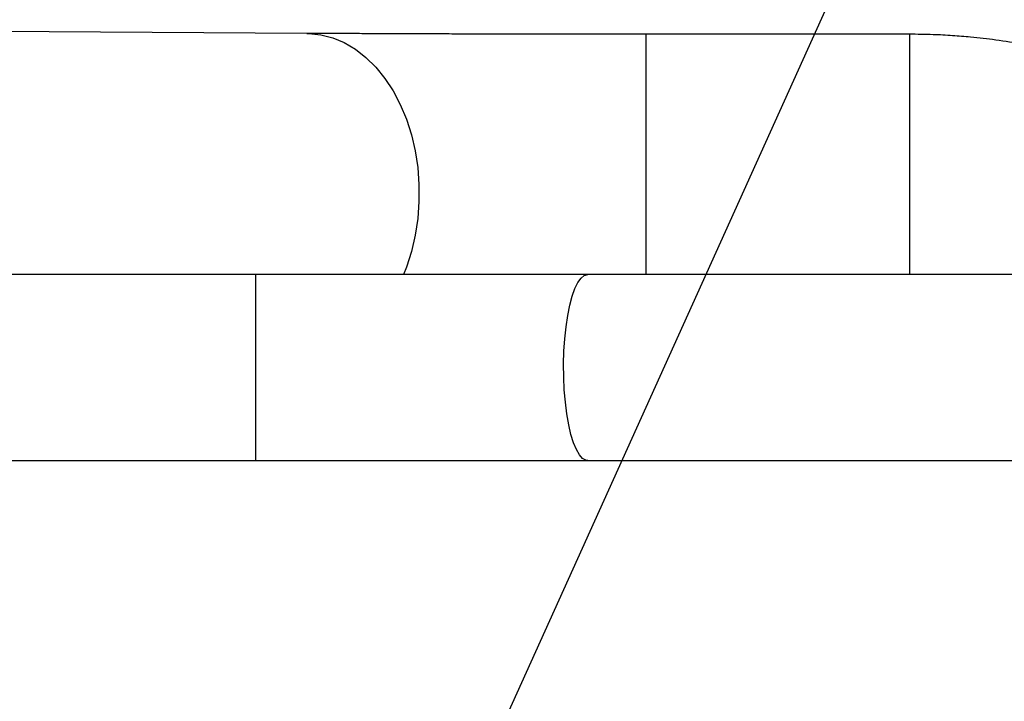
# Model space of a CAD drawing. Units: inches. Extents: x 0.3 to 16.7, y 0.3 to 10.7.
# Drawn here: x 3.6 to 3.9, y 3.2 to 3.4 of the extents above; entities that cross this region are included whole.
import ezdxf

# ---------------------------------------------------------------- set-up
doc = ezdxf.new("R2010")
doc.units = ezdxf.units.IN
doc.header["$MEASUREMENT"] = 0
doc.layers.add('FORMAT', color=7, linetype='Continuous')
doc.styles.add('SLDTEXTSTYLE0', font='TXT', dxfattribs={"width": 0.75})
doc.dimstyles.new('SLDDIMSTYLE2', dxfattribs={"dimtxt": 0.18, "dimasz": 0.13, "dimexe": 0, "dimexo": 0.0625, "dimgap": 0, "dimtad": 0, "dimtih": 1, "dimtoh": 1, "dimdec": 0, "dimrnd": 1e-09, "dimzin": 0, "dimdsep": 46, "dimtxsty": 'Standard', "dimsah": 1, "dimcen": 0.09, "dimadec": 0, "dimazin": 0, "dimtfac": 0.13, "dimtdec": 0, "dimtofl": 0, "dimtmove": 0, "dimatfit": 3, "dimfxl": 1, "dimfrac": 2, "dimtolj": 1, "dimtzin": 0, "dimarcsym": 0})
doc.dimstyles.new('SLDDIMSTYLE4', dxfattribs={"dimtxt": 0.125, "dimasz": 0.13, "dimexe": 0, "dimexo": 0.0625, "dimgap": 0.03125, "dimtad": 0, "dimtih": 1, "dimtoh": 1, "dimlfac": 24, "dimrnd": 1e-09, "dimzin": 12, "dimdsep": 46, "dimtxsty": 'SLDTEXTSTYLE0', "dimsah": 1, "dimcen": 0.09, "dimadec": 0, "dimazin": 3, "dimtfac": 1, "dimtofl": 0, "dimtmove": 0, "dimatfit": 3, "dimfxl": 1, "dimfrac": 2, "dimtolj": 1, "dimtzin": 12, "dimarcsym": 0})

# ---------------------------------------------------------------- blocks, each defined once
blk = doc.blocks.new('_D_2')
at = {"layer": 'FORMAT'}
for p, q in [((1.46007, 2.68726), (1.46007, 5.58687)), ((4.86368, 2.88948), (4.86368, 5.58687)), ((1.46007, 5.46187), (2.95406, 5.46187)), ((4.86368, 5.46187), (3.36969, 5.46187))]:
    blk.add_line(p, q, dxfattribs=at)
for points in [[(1.46007, 5.46187), (1.59007, 5.44187), (1.59007, 5.48187)], [(4.86368, 5.46187), (4.73368, 5.48187), (4.73368, 5.44187)]]:
    blk.add_solid(points, dxfattribs=at)
at = {"layer": 'FORMAT', "insert": (2.95406, 5.52378), "char_height": 0.125, "attachment_point": 1, "style": 'SLDTEXTSTYLE0'}
blk.add_mtext('81.69', dxfattribs=at)

msp = doc.modelspace()

# ---------------------------------------------------------------- linework, layer by layer
at = {"color": 7, "linetype": 'Continuous', "lineweight": 25}
for p, q in [((3.64767, 3.39441), (3.54137, 3.39507)), ((3.84352, 3.39412), (3.75783, 3.39412)), ((3.63109, 3.31612), (3.46859, 3.31612)), ((3.73893, 3.31612), (3.63109, 3.31612)), ((3.96875, 3.31612), (3.73893, 3.31612)), ((3.46859, 3.25571), (3.63109, 3.25571)), ((3.63109, 3.25571), (3.73893, 3.25571)), ((3.73893, 3.25571), (3.96875, 3.25571))]:
    msp.add_line(p, q, dxfattribs=at)
at = {"color": 8, "linetype": 'Continuous', "lineweight": 25}
for p, q in [((3.63109, 3.27081), (3.63109, 3.31612)), ((3.63109, 3.25571), (3.63109, 3.27081))]:
    msp.add_line(p, q, dxfattribs=at)
at = {"color": 8, "linetype": 'Continuous', "lineweight": 25, "flags": 128}
for points in [[(3.64767, 3.39441), (3.64832, 3.39439), (3.65223, 3.39398), (3.65608, 3.39297), (3.65984, 3.3914), (3.66345, 3.38926), (3.66688, 3.3866), (3.67009, 3.38343), (3.67304, 3.3798), (3.67569, 3.37574), (3.67803, 3.37131), (3.68002, 3.36654), (3.68164, 3.3615), (3.68287, 3.35625), (3.6837, 3.35083), (3.68412, 3.34532), (3.68412, 3.33978), (3.6837, 3.33427), (3.68287, 3.32884), (3.68164, 3.32357), (3.68002, 3.31851), (3.67909, 3.31612)], [(3.75783, 3.39412), (3.75783, 3.39407), (3.75783, 3.39351), (3.75783, 3.39237), (3.75783, 3.39066), (3.75783, 3.3884), (3.75783, 3.38562), (3.75783, 3.38234), (3.75783, 3.37861), (3.75783, 3.37446), (3.75783, 3.36994), (3.75783, 3.36511), (3.75783, 3.36001), (3.75783, 3.35471), (3.75783, 3.34927), (3.75783, 3.34375), (3.75783, 3.33821), (3.75783, 3.33271), (3.75783, 3.32731), (3.75783, 3.32209), (3.75783, 3.31709), (3.75783, 3.31612)], [(3.84352, 3.39412), (3.84352, 3.39386), (3.84352, 3.39301), (3.84352, 3.39159), (3.84352, 3.3896), (3.84352, 3.38708), (3.84352, 3.38404), (3.84352, 3.38053), (3.84352, 3.37658), (3.84352, 3.37224), (3.84352, 3.36756), (3.84352, 3.36259), (3.84352, 3.35739), (3.84352, 3.35201), (3.84352, 3.34652), (3.84352, 3.34098), (3.84352, 3.33545), (3.84352, 3.32999), (3.84352, 3.32468), (3.84352, 3.31955), (3.84352, 3.31612)], [(3.73216, 3.27081), (3.73168, 3.2746), (3.73134, 3.27861), (3.73115, 3.28276), (3.73111, 3.28697), (3.73123, 3.29116), (3.73149, 3.29525), (3.7319, 3.29916), (3.73245, 3.30281), (3.73312, 3.30613), (3.7339, 3.30906), (3.73478, 3.31153), (3.73575, 3.31351), (3.73677, 3.31495), (3.73784, 3.31583), (3.73893, 3.31612)], [(3.73893, 3.25571), (3.73838, 3.25578), (3.7373, 3.25637), (3.73625, 3.25753), (3.73526, 3.25924), (3.73433, 3.26148), (3.7335, 3.26419), (3.73277, 3.26732), (3.73216, 3.27081)]]:
    msp.add_lwpolyline(points, dxfattribs=at)
at = {"color": 7, "linetype": 'Continuous', "lineweight": 25}
for points, knots in [([(3.75783, 3.39412), (3.75473, 3.39412), (3.75038, 3.39412), (3.74399, 3.39413), (3.73858, 3.39413), (3.73216, 3.39414), (3.72549, 3.39414), (3.71858, 3.39415), (3.71154, 3.39417), (3.70447, 3.39418), (3.69742, 3.3942), (3.69043, 3.39422), (3.68356, 3.39424), (3.67684, 3.39426), (3.67031, 3.39429), (3.66399, 3.39432), (3.65791, 3.39435), (3.65245, 3.39438), (3.64915, 3.3944), (3.64769, 3.39441)], [0, 0, 0, 0, 0.075979, 0.106444, 0.156988, 0.209297, 0.265239, 0.323425, 0.383287, 0.444366, 0.506335, 0.568943, 0.632, 0.69535, 0.758867, 0.822443, 0.88598, 0.94939, 1, 1, 1, 1]), ([(4.00602, 3.31612), (4.00577, 3.31645), (4.00333, 3.31964), (3.99826, 3.32538), (3.99105, 3.33303), (3.98367, 3.34004), (3.97625, 3.34647), (3.96854, 3.35254), (3.96057, 3.35823), (3.95233, 3.36354), (3.94387, 3.36845), (3.9352, 3.37295), (3.92634, 3.37704), (3.91733, 3.38069), (3.90819, 3.38391), (3.89896, 3.38669), (3.88972, 3.38901), (3.88058, 3.39087), (3.87179, 3.39226), (3.86412, 3.39314), (3.85732, 3.39369), (3.85068, 3.39405), (3.84598, 3.3941), (3.8434, 3.39412)], [0, 0, 0, 0, 0.0065534, 0.0646529, 0.1230378, 0.175659, 0.2282605, 0.2808339, 0.3333732, 0.3858701, 0.4383134, 0.4906872, 0.5429683, 0.5951212, 0.6470886, 0.6987716, 0.7499831, 0.8003207, 0.8487346, 0.8930794, 0.9244105, 0.9584825, 1, 1, 1, 1])]:
    msp.add_open_spline(points, degree=3, knots=knots, dxfattribs=at)

# ---------------------------------------------------------------- dimensions: what is measured, and where the dimension line sits
at = {"layer": 'FORMAT'}
dim = msp.add_linear_dim(base=(1.46007, 5.46187), p1=(4.86368, 2.83948), p2=(1.46007, 2.63726), dimstyle='SLDDIMSTYLE4', dxfattribs=at)
dim.commit()
dim.dimension.update_dxf_attribs({"geometry": '_D_2', "text_midpoint": (3.16187, 5.46187), "dimtype": 160})

# ---------------------------------------------------------------- leaders
for points in [[(3.63466, 3.00015), (4.13827, 4.11511)], [(3.16567, 2.98178), (3.59463, 4.11065)]]:
    msp.add_leader(points, dimstyle='SLDDIMSTYLE2', dxfattribs=at)

doc.saveas('drawing.dxf')
